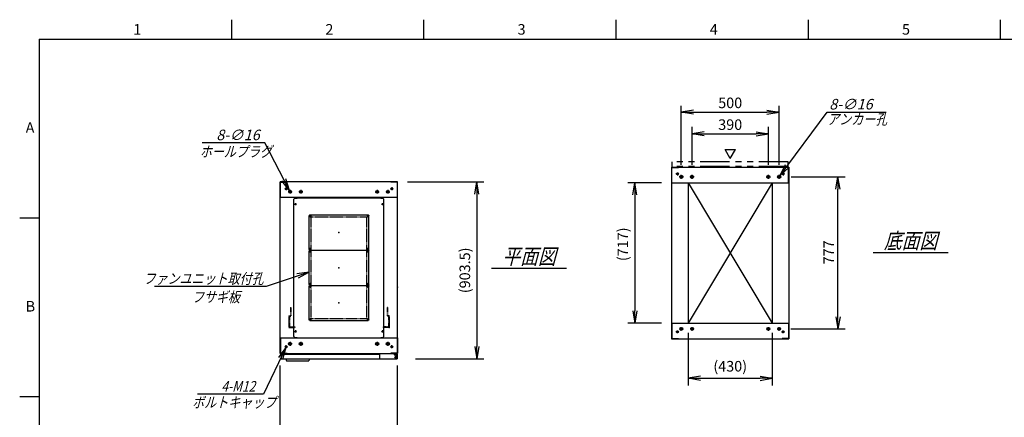
# Model space of a CAD drawing. Units: millimetres. Extents: x 0 to 398, y 1 to 284.
# Drawn here: x 0 to 252, y 182 to 284 of the extents above; entities that cross this region are included whole.
import ezdxf

# ---------------------------------------------------------------- set-up
doc = ezdxf.new("R2010")
doc.units = ezdxf.units.MM
for name, pattern in [('CENTER', [12, 7.5, -1.5, 1.5, -1.5]), ('DASHED', [4.5, 3, -1.5]), ('PHANTOM', [15, 7.5, -1.5, 1.5, -1.5, 1.5, -1.5])]:
    doc.linetypes.add(name, pattern=pattern)
doc.styles.get("Standard").update_dxf_attribs({"font": 'ROMANS', "bigfont": 'EXTFONT'})
doc.dimstyles.new('ISO-25', dxfattribs={"dimtxt": 2.5, "dimasz": 2.5, "dimexe": 1.25, "dimexo": 0.625, "dimtad": 1, "dimtxsty": 'Standard', "dimcen": 2.5, "dimadec": 0, "dimazin": 0, "dimtfac": 1, "dimtmove": 0, "dimatfit": 3, "dimfxl": 1, "dimarcsym": 0})

# ---------------------------------------------------------------- blocks, each defined once
blk = doc.blocks.new('DTL0001')
at = {"color": 0, "linetype": 'CENTER'}
for p, q in [((-140.96, 85), (-154.04, 85)), ((-147.5, 91.54), (-147.5, 78.46)), ((154.04, 85), (140.96, 85)), ((147.5, 91.54), (147.5, 78.46)), ((-140.96, -85), (-154.04, -85)), ((-147.5, -78.46), (-147.5, -91.54)), ((154.04, -85), (140.96, -85)), ((147.5, -78.46), (147.5, -91.54))]:
    blk.add_line(p, q, dxfattribs=at)
at = {"color": 0, "linetype": 'Continuous'}
for p, q in [((-152.5, 86), (-152.5, -86)), ((-148.5, 90), (148.5, 90)), ((152.5, 86), (152.5, -86)), ((-148.5, -90), (148.5, -90))]:
    blk.add_line(p, q, dxfattribs=at)
for centre in [(-147.5, 85), (147.5, 85), (-147.5, -85), (147.5, -85)]:
    blk.add_circle(centre, 4, dxfattribs=at)
for centre, start, end in [((-148.5, 86), 90, 180), ((148.5, 86), 0, 90), ((-148.5, -86), 180, 270), ((148.5, -86), 270, 0)]:
    blk.add_arc(centre, 4, start, end, dxfattribs=at)
at = {"color": 0}
for p in [(-147.5, 85), (147.5, 85), (0, 0), (-147.5, -85), (147.5, -85)]:
    blk.add_point(p, dxfattribs=at)
blk = doc.blocks.new('DTL0003')
at = {"color": 0, "linetype": 'DASHED'}
for p, q in [((-512, -60), (-512, 0)), ((-512, 0), (-482, 0)), ((-482, -2.3), (-482, 0)), ((-30, -2.3), (-30, 0)), ((0, 0), (-30, 0)), ((0, -60), (0, 0)), ((-509.7, -2.3), (-482, -2.3)), ((-509.7, -57.7), (-509.7, -2.3)), ((-2.3, -2.3), (-30, -2.3)), ((-2.3, -57.7), (-2.3, -2.3)), ((-512, -60), (-503.8, -60)), ((-509.7, -57.7), (-501.5, -57.7)), ((-503.8, -102), (-503.8, -60)), ((-501.5, -102), (-501.5, -57.7)), ((-10.5, -102), (-10.5, -57.7)), ((-2.3, -57.7), (-10.5, -57.7)), ((0, -60), (-8.2, -60)), ((-8.2, -102), (-8.2, -60)), ((-503.8, -102), (-501.5, -102)), ((-8.2, -102), (-10.5, -102))]:
    blk.add_line(p, q, dxfattribs=at)
at = {"color": 0}
blk.add_point((0, 0), dxfattribs=at)
blk = doc.blocks.new('DTL0013')
at = {"color": 0, "linetype": 'Continuous'}
for p, q in [((-230, 350.9), (-225, 355.9)), ((-225, 355.9), (-214, 355.9)), ((-214, 357.5), (-214, 355.9)), ((-214, 357.5), (214, 357.5)), ((214, 357.5), (214, 355.9)), ((214, 355.9), (225, 355.9)), ((225, 355.9), (230, 350.9)), ((-230, -350.9), (-230, 350.9)), ((230, -350.9), (230, 350.9)), ((-225, -355.9), (-230, -350.9)), ((225, -355.9), (230, -350.9)), ((-225, -355.9), (-214, -355.9)), ((-214, -355.9), (-214, -357.5)), ((-214, -357.5), (214, -357.5)), ((214, -355.9), (225, -355.9)), ((214, -355.9), (214, -357.5))]:
    blk.add_line(p, q, dxfattribs=at)
at = {"color": 0, "linetype": 'CENTER'}
for p, q in [((-228.04, 325), (-216.96, 325)), ((-222.5, 330.54), (-222.5, 319.46)), ((216.96, 325), (228.04, 325)), ((222.5, 330.54), (222.5, 319.46)), ((-142.96, 265), (-152.04, 265)), ((-147.5, 269.54), (-147.5, 260.46)), ((152.04, 265), (142.96, 265)), ((147.5, 269.54), (147.5, 260.46)), ((-142.96, 95), (-152.04, 95)), ((-142.96, 85), (-152.04, 85)), ((-147.5, 99.54), (-147.5, 90.46)), ((-147.5, 89.54), (-147.5, 80.46)), ((152.04, 95), (142.96, 95)), ((152.04, 85), (142.96, 85)), ((147.5, 99.54), (147.5, 90.46)), ((147.5, 89.54), (147.5, 80.46)), ((-142.96, -85), (-152.04, -85)), ((-142.96, -95), (-152.04, -95)), ((-147.5, -80.46), (-147.5, -89.54)), ((-147.5, -90.46), (-147.5, -99.54)), ((152.04, -85), (142.96, -85)), ((152.04, -95), (142.96, -95)), ((147.5, -80.46), (147.5, -89.54)), ((147.5, -90.46), (147.5, -99.54)), ((-142.96, -265), (-152.04, -265)), ((-147.5, -260.46), (-147.5, -269.54)), ((152.04, -265), (142.96, -265)), ((147.5, -260.46), (147.5, -269.54)), ((-228.04, -325), (-216.96, -325)), ((-222.5, -319.46), (-222.5, -330.54)), ((216.96, -325), (228.04, -325)), ((222.5, -319.46), (222.5, -330.54))]:
    blk.add_line(p, q, dxfattribs=at)
at = {"color": 0, "linetype": 'DASHED'}
for p, q in [((-142.5, 260), (142.5, 260)), ((-142.5, -260), (-142.5, 260)), ((142.5, -260), (142.5, 260)), ((-142.5, -260), (142.5, -260))]:
    blk.add_line(p, q, dxfattribs=at)
at = {"color": 0, "linetype": 'Continuous'}
for centre, radius in [((-222.5, 325), 3), ((222.5, 325), 3), ((-147.5, 265), 2), ((147.5, 265), 2), ((-147.5, 95), 2), ((-147.5, 85), 2), ((147.5, 95), 2), ((147.5, 85), 2), ((-147.5, -85), 2), ((-147.5, -95), 2), ((147.5, -85), 2), ((147.5, -95), 2), ((-147.5, -265), 2), ((147.5, -265), 2), ((-222.5, -325), 3), ((222.5, -325), 3)]:
    blk.add_circle(centre, radius, dxfattribs=at)
at = {"color": 0}
blk.add_point((0, 0), dxfattribs=at)
blk = doc.blocks.new('_Open')
at = {"color": 0, "linetype": 'ByBlock', "lineweight": -2}
for p, q in [((-1, 0.166667), (0, 0)), ((-1, -0.166667), (0, 0)), ((0, 0), (-1, 0))]:
    blk.add_line(p, q, dxfattribs=at)
blk = doc.blocks.new('*D16')
at = {"color": 0, "lineweight": -2}
for p, q in [((66.61, 160.73), (66.61, 195.65)), ((96.61, 160.73), (96.61, 195.65)), ((69.73, 176.48), (93.5, 176.48))]:
    blk.add_line(p, q, dxfattribs=at)
at = {"layer": 'Defpoints', "color": 0}
for p in [(96.61, 176.48), (66.61, 158.19), (96.61, 158.19)]:
    blk.add_point(p, dxfattribs=at)
at = {"color": 0, "lineweight": -2, "xscale": 3.114, "yscale": 3.114, "zscale": 3.114, "rotation": 180}
blk.add_blockref('_Open', (66.61, 176.48), dxfattribs=at)
at = {"color": 0, "lineweight": -2, "xscale": 3.114, "yscale": 3.114, "zscale": 3.114}
blk.add_blockref('_Open', (96.61, 176.48), dxfattribs=at)
at = {"color": 0, "insert": (81.66, 178.51), "char_height": 2.7, "attachment_point": 5}
blk.add_mtext('600', dxfattribs=at)
blk = doc.blocks.new('*D19')
at = {"color": 0, "lineweight": -2}
for p, q in [((197.18, 243.85), (210.96, 243.85)), ((209.16, 208.11), (209.16, 240.73)), ((197.13, 205), (210.96, 205))]:
    blk.add_line(p, q, dxfattribs=at)
at = {"layer": 'Defpoints', "color": 0}
for p in [(194.64, 243.85), (209.16, 243.85), (194.59, 205)]:
    blk.add_point(p, dxfattribs=at)
at = {"color": 0, "lineweight": -2, "xscale": 3.114, "yscale": 3.114, "zscale": 3.114}
for p, rotation in [((209.16, 243.85), 90), ((209.16, 205), 270)]:
    blk.add_blockref('_Open', p, dxfattribs=dict(at, rotation=rotation))
at = {"color": 0, "insert": (207.13, 224.57), "char_height": 2.7, "attachment_point": 5, "rotation": 90}
blk.add_mtext('777', dxfattribs=at)
blk = doc.blocks.new('*D20')
at = {"color": 0, "lineweight": -2}
for p, q in [((169.11, 246.91), (169.11, 262)), ((194.11, 246.91), (194.11, 262)), ((172.23, 260.38), (191, 260.38))]:
    blk.add_line(p, q, dxfattribs=at)
at = {"layer": 'Defpoints', "color": 0}
for p in [(194.11, 260.38), (169.11, 244.37), (194.11, 244.37)]:
    blk.add_point(p, dxfattribs=at)
at = {"color": 0, "lineweight": -2, "xscale": 3.114, "yscale": 3.114, "zscale": 3.114, "rotation": 180}
blk.add_blockref('_Open', (169.11, 260.38), dxfattribs=at)
at = {"color": 0, "lineweight": -2, "xscale": 3.114, "yscale": 3.114, "zscale": 3.114}
blk.add_blockref('_Open', (194.11, 260.38), dxfattribs=at)
at = {"color": 0, "insert": (181.61, 262.4), "char_height": 2.7, "attachment_point": 5}
blk.add_mtext('500', dxfattribs=at)
blk = doc.blocks.new('*D21')
at = {"color": 0, "lineweight": -2}
for p, q in [((171.86, 246.91), (171.86, 256.62)), ((174.98, 254.82), (188.25, 254.82)), ((191.36, 246.91), (191.36, 256.62))]:
    blk.add_line(p, q, dxfattribs=at)
at = {"layer": 'Defpoints', "color": 0}
for p in [(191.36, 254.82), (171.86, 244.37), (191.36, 244.37)]:
    blk.add_point(p, dxfattribs=at)
at = {"color": 0, "lineweight": -2, "xscale": 3.114, "yscale": 3.114, "zscale": 3.114, "rotation": 180}
blk.add_blockref('_Open', (171.86, 254.82), dxfattribs=at)
at = {"color": 0, "lineweight": -2, "xscale": 3.114, "yscale": 3.114, "zscale": 3.114}
blk.add_blockref('_Open', (191.36, 254.82), dxfattribs=at)
at = {"color": 0, "insert": (181.61, 256.84), "char_height": 2.7, "attachment_point": 5}
blk.add_mtext('390', dxfattribs=at)
blk = doc.blocks.new('SYM0002')
at = {"color": 7, "linetype": 'Continuous'}
for p, q in [((0, 0), (12.01, 16.21)), ((12.01, 16.21), (27.11, 16.21)), ((0, 0), (1.41, 2.83)), ((0, 0), (2.29, 2.18))]:
    blk.add_line(p, q, dxfattribs=at)
at = {"color": 7, "insert": (12.57, 16.89), "char_height": 2.7, "attachment_point": 7}
blk.add_mtext('{\\W1;\\Q15;8-∅16}', dxfattribs=at)
blk = doc.blocks.new('SYM0004')
at = {"color": 7, "linetype": 'Continuous'}
for p, q in [((0, 0), (-10.96, -3.64)), ((0, 0), (-3.13, -0.46)), ((0, 0), (-2.78, -1.5)), ((-10.96, -3.64), (-39.56, -3.64))]:
    blk.add_line(p, q, dxfattribs=at)
at = {"color": 7, "insert": (-11.65, -2.97), "char_height": 2.7, "attachment_point": 9}
blk.add_mtext('{\\W0.833333;\\Q15;ファンユニット取付孔}', dxfattribs=at)
blk = doc.blocks.new('*D31')
at = {"color": 0, "lineweight": -2}
for p, q in [((99.15, 242.54), (118.66, 242.54)), ((116.86, 239.43), (116.86, 200.48)), ((101.15, 197.37), (118.66, 197.37))]:
    blk.add_line(p, q, dxfattribs=at)
at = {"layer": 'Defpoints', "color": 0}
for p in [(96.61, 242.54), (98.61, 197.37), (116.86, 197.37)]:
    blk.add_point(p, dxfattribs=at)
at = {"color": 0, "lineweight": -2, "xscale": 3.114, "yscale": 3.114, "zscale": 3.114}
for p, rotation in [((116.86, 242.54), 90.00000000000001), ((116.86, 197.37), 270)]:
    blk.add_blockref('_Open', p, dxfattribs=dict(at, rotation=rotation))
at = {"color": 0, "insert": (114.13, 219.96), "char_height": 2.7, "attachment_point": 5, "rotation": 90}
blk.add_mtext('(903.5)', dxfattribs=at)
blk = doc.blocks.new('*D32')
at = {"color": 0, "lineweight": -2}
for p, q in [((170.86, 203.96), (170.86, 190.57)), ((192.36, 203.96), (192.36, 190.57)), ((173.97, 192.37), (189.24, 192.37))]:
    blk.add_line(p, q, dxfattribs=at)
at = {"layer": 'Defpoints', "color": 0}
for p in [(170.86, 206.5), (192.36, 206.5), (192.36, 192.37)]:
    blk.add_point(p, dxfattribs=at)
at = {"color": 0, "lineweight": -2, "xscale": 3.114, "yscale": 3.114, "zscale": 3.114, "rotation": 180}
blk.add_blockref('_Open', (170.86, 192.37), dxfattribs=at)
at = {"color": 0, "lineweight": -2, "xscale": 3.114, "yscale": 3.114, "zscale": 3.114}
blk.add_blockref('_Open', (192.36, 192.37), dxfattribs=at)
at = {"color": 0, "insert": (181.61, 195.11), "char_height": 2.7, "attachment_point": 5}
blk.add_mtext('(430)', dxfattribs=at)
blk = doc.blocks.new('*D34')
at = {"color": 0, "lineweight": -2}
for p, q in [((164.02, 242.35), (155.45, 242.35)), ((157.25, 239.23), (157.25, 209.61)), ((164.02, 206.5), (155.45, 206.5))]:
    blk.add_line(p, q, dxfattribs=at)
at = {"layer": 'Defpoints', "color": 0}
for p in [(166.56, 242.35), (157.24, 206.5), (166.56, 206.5)]:
    blk.add_point(p, dxfattribs=at)
at = {"color": 0, "lineweight": -2, "xscale": 3.114, "yscale": 3.114, "zscale": 3.114}
for p, rotation in [((157.25, 242.35), 90), ((157.25, 206.5), 270)]:
    blk.add_blockref('_Open', p, dxfattribs=dict(at, rotation=rotation))
at = {"color": 0, "insert": (154.51, 226.62), "char_height": 2.7, "attachment_point": 5, "rotation": 90}
blk.add_mtext('(717)', dxfattribs=at)
blk = doc.blocks.new('SYM0010')
at = {"color": 7, "linetype": 'Continuous'}
for p, q in [((-6.33, 12.18), (-22.31, 12.18)), ((0, 0), (-6.33, 12.18)), ((0, 0), (-0.95, 3.02)), ((0, 0), (-1.92, 2.51))]:
    blk.add_line(p, q, dxfattribs=at)
at = {"color": 7, "insert": (-7.6, 12.86), "char_height": 2.7, "attachment_point": 9}
blk.add_mtext('{\\W1;\\Q15;8-∅16}', dxfattribs=at)
blk = doc.blocks.new('SYM0011')
at = {"color": 7, "linetype": 'Continuous'}
for p, q in [((0, 0), (-5.73, -11.92)), ((0, 0), (-1.84, -2.57)), ((0, 0), (-0.86, -3.04)), ((-5.73, -11.92), (-22.52, -11.92))]:
    blk.add_line(p, q, dxfattribs=at)
at = {"color": 7, "insert": (-7.81, -11.25), "char_height": 2.7, "attachment_point": 9}
blk.add_mtext('{\\W0.833333;\\Q15;4-M12}', dxfattribs=at)

msp = doc.modelspace()

# ---------------------------------------------------------------- linework, layer by layer
at = {"color": 7, "linetype": 'Continuous'}
for p, q in [((54.13, 284), (54.13, 279)), ((103.25, 284), (103.25, 279)), ((152.38, 284), (152.38, 279)), ((201.5, 284), (201.5, 279)), ((250.63, 284), (250.63, 279)), ((5, 279), (398, 279)), ((5, 279), (5, 5)), ((181.64, 248.57), (180.34, 250.82)), ((180.34, 250.82), (182.94, 250.82)), ((181.64, 248.57), (182.94, 250.82)), ((166.61, 246.35), (196.61, 246.35)), ((166.61, 246.35), (166.61, 202.5)), ((166.69, 246.27), (168.36, 246.27)), ((166.69, 242.35), (166.69, 246.27)), ((168.36, 246.27), (168.36, 246.35)), ((194.86, 246.27), (194.86, 246.35)), ((196.53, 246.27), (194.86, 246.27)), ((196.53, 242.35), (196.53, 246.27)), ((196.61, 246.35), (196.61, 202.5)), ((96.61, 242.54), (66.61, 242.54)), ((66.61, 198.69), (66.61, 242.54)), ((66.69, 238.54), (66.69, 242.46)), ((66.69, 242.46), (68.36, 242.46)), ((68.36, 242.46), (68.36, 242.54)), ((94.86, 242.46), (94.86, 242.54)), ((96.53, 242.46), (94.86, 242.46)), ((96.53, 238.54), (96.53, 242.46)), ((96.61, 198.69), (96.61, 242.54)), ((166.61, 242.35), (196.61, 242.35)), ((170.86, 242.35), (170.86, 206.5)), ((192.36, 242.35), (170.86, 206.5)), ((170.86, 242.35), (192.36, 206.5)), ((192.36, 242.35), (192.36, 206.5)), ((96.61, 238.54), (66.61, 238.54)), ((5, 233.33), (0, 233.33)), ((218.11, 224.52), (237.3, 224.52)), ((120.61, 220.52), (139.8, 220.52)), ((166.61, 206.5), (196.61, 206.5)), ((166.69, 206.5), (166.69, 202.58)), ((196.53, 206.5), (196.53, 202.58)), ((66.61, 202.69), (96.61, 202.69)), ((66.69, 202.69), (66.69, 198.77)), ((92.43, 202.69), (95.68, 202.69)), ((96.53, 202.69), (96.53, 198.77)), ((166.61, 202.5), (196.61, 202.5)), ((166.69, 202.58), (168.36, 202.58)), ((168.36, 202.58), (168.36, 202.5)), ((194.86, 202.58), (194.86, 202.5)), ((196.53, 202.58), (194.86, 202.58)), ((66.61, 198.69), (96.61, 198.69)), ((66.61, 198.69), (96.61, 198.69)), ((66.69, 198.77), (68.36, 198.77)), ((66.81, 198.52), (66.81, 197.37)), ((66.81, 198.52), (91.98, 198.52)), ((66.81, 197.37), (96.51, 197.37)), ((68.06, 197.37), (68.21, 196.87)), ((68.21, 196.87), (73.9, 196.87)), ((68.36, 198.77), (68.36, 198.69)), ((74.05, 197.37), (73.9, 196.87)), ((91.98, 198.69), (91.98, 197.62)), ((94.86, 198.77), (94.86, 198.69)), ((96.53, 198.77), (94.86, 198.77)), ((95.68, 198.69), (95.68, 198.58)), ((95.68, 198.69), (95.68, 198.4)), ((95.68, 198.58), (96.28, 198.58)), ((95.68, 198.52), (96.51, 198.52)), ((95.68, 198.4), (96.23, 198.4)), ((96.48, 198.15), (96.48, 197.62)), ((96.51, 198.52), (96.51, 197.37)), ((5, 187.67), (0, 187.67))]:
    msp.add_line(p, q, dxfattribs=at)
at = {"color": 7, "linetype": 'PHANTOM'}
for p, q in [((166.76, 246.52), (166.76, 247.67)), ((196.46, 247.67), (166.76, 247.67)), ((196.46, 246.52), (196.46, 247.67)), ((196.46, 246.52), (166.76, 246.52))]:
    msp.add_line(p, q, dxfattribs=at)
at = {"color": 7, "linetype": 'CENTER'}
for p, q in [((168.49, 244.6), (167.74, 244.6)), ((168.11, 244.97), (168.11, 244.22)), ((169.11, 243.32), (169.11, 244.37)), ((171.86, 243.32), (171.86, 244.37)), ((191.36, 243.32), (191.36, 244.37)), ((194.11, 243.32), (194.11, 244.37)), ((194.74, 244.6), (195.49, 244.6)), ((195.11, 244.97), (195.11, 244.22)), ((169.64, 243.85), (168.59, 243.85)), ((172.39, 243.85), (171.34, 243.85)), ((190.84, 243.85), (191.89, 243.85)), ((193.59, 243.85), (194.64, 243.85)), ((68.49, 240.79), (67.74, 240.79)), ((68.11, 241.17), (68.11, 240.42)), ((69.59, 240.04), (68.64, 240.04)), ((69.11, 240.52), (69.11, 239.57)), ((72.34, 240.04), (71.39, 240.04)), ((71.86, 240.52), (71.86, 239.57)), ((90.89, 240.04), (91.84, 240.04)), ((91.36, 240.52), (91.36, 239.57)), ((93.64, 240.04), (94.59, 240.04)), ((94.11, 240.52), (94.11, 239.57)), ((94.74, 240.79), (95.49, 240.79)), ((95.11, 241.17), (95.11, 240.42)), ((168.49, 204.25), (167.74, 204.25)), ((168.11, 203.87), (168.11, 204.62)), ((169.59, 205), (168.64, 205)), ((169.11, 204.52), (169.11, 205.47)), ((172.34, 205), (171.39, 205)), ((171.86, 204.52), (171.86, 205.47)), ((190.89, 205), (191.84, 205)), ((191.36, 204.52), (191.36, 205.47)), ((193.64, 205), (194.59, 205)), ((194.11, 204.52), (194.11, 205.47)), ((194.74, 204.25), (195.49, 204.25)), ((195.11, 203.87), (195.11, 204.62)), ((69.11, 201.72), (69.11, 200.67)), ((71.86, 201.72), (71.86, 200.67)), ((91.36, 201.72), (91.36, 200.67)), ((94.11, 201.72), (94.11, 200.67)), ((68.49, 200.44), (67.74, 200.44)), ((68.11, 200.07), (68.11, 200.82)), ((69.64, 201.19), (68.59, 201.19)), ((72.39, 201.19), (71.34, 201.19)), ((90.84, 201.19), (91.89, 201.19)), ((93.59, 201.19), (94.64, 201.19)), ((94.74, 200.44), (95.49, 200.44)), ((95.11, 200.07), (95.11, 200.82)), ((95.76, 197.77), (96.46, 197.77)), ((95.77, 197.77), (96.45, 197.77)), ((96.11, 198.12), (96.11, 197.42)), ((96.11, 198.11), (96.11, 197.43))]:
    msp.add_line(p, q, dxfattribs=at)
at = {"color": 7, "linetype": 'Continuous'}
for centre, radius in [((168.11, 244.6), 0.25), ((169.11, 243.85), 0.4), ((171.86, 243.85), 0.4), ((191.36, 243.85), 0.4), ((194.11, 243.85), 0.4), ((195.11, 244.6), 0.25), ((68.11, 240.79), 0.25), ((69.11, 240.04), 0.35), ((71.86, 240.04), 0.35), ((91.36, 240.04), 0.35), ((94.11, 240.04), 0.35), ((95.11, 240.79), 0.25), ((168.11, 204.25), 0.25), ((169.11, 205), 0.35), ((171.86, 205), 0.35), ((191.36, 205), 0.35), ((194.11, 205), 0.35), ((195.11, 204.25), 0.25), ((69.11, 201.19), 0.4), ((71.86, 201.19), 0.4), ((91.36, 201.19), 0.4), ((94.11, 201.19), 0.4), ((68.11, 200.44), 0.25), ((95.11, 200.44), 0.25), ((96.11, 197.77), 0.212), ((96.11, 197.77), 0.212)]:
    msp.add_circle(centre, radius, dxfattribs=at)
for centre, start, end in [((92.23, 197.62), 180, 270), ((96.23, 198.15), 0, 90), ((96.23, 197.62), 270, 0)]:
    msp.add_arc(centre, 0.25, start, end, dxfattribs=at)
at = {"color": 7}
for p in [(181.61, 224.42), (81.61, 220.62), (96.61, 215.62)]:
    msp.add_point(p, dxfattribs=at)

# ---------------------------------------------------------------- block references
for name, p in [('SYM0002', (194.35, 244.17)), ('SYM0010', (68.95, 240.35)), ('SYM0004', (73.99, 219.49)), ('SYM0011', (68.01, 200.22))]:
    msp.add_blockref(name, p, dxfattribs=at)
at = {"color": 7, "xscale": 0.05, "zscale": 0.05}
for name, p, yscale in [('DTL0013', (81.61, 220.62), 0.05), ('DTL0001', (81.61, 229.62), -0.05), ('DTL0001', (81.61, 220.62), -0.05), ('DTL0001', (81.61, 211.62), -0.05), ('DTL0003', (94.41, 205.37), -0.05)]:
    msp.add_blockref(name, p, dxfattribs=dict(at, yscale=yscale))

# ---------------------------------------------------------------- texts
at = {"color": 7}
for s, insert, char_height, attachment_point in [('{\\W1;1}', (29.02, 280.18), 2.7, 7), ('{\\W1;2}', (78.14, 280.18), 2.7, 7), ('{\\W1;3}', (127.27, 280.18), 2.7, 7), ('{\\W1;4}', (176.39, 280.18), 2.7, 7), ('{\\W1;5}', (225.52, 280.18), 2.7, 7), ('{\\W0.833333;\\Q15;アンカー孔}', (206.4, 257.23), 2.7, 7), ('{\\W1;A}', (1.53, 255.1), 2.7, 7), ('{\\W0.833333;\\Q15;ホールプラグ}', (46.04, 248.95), 2.7, 7), ('{\\W0.833333;\\Q15;底面図}', (227.71, 225.52), 4, 8), ('{\\W0.833333;\\Q15;平面図}', (130.21, 221.52), 4, 8), ('{\\W0.833333;\\Q15;フサギ板}', (50.16, 214.5), 2.7, 2), ('{\\W1;B}', (1.53, 209.43), 2.7, 7), ('{\\W0.833333;\\Q15;ボルトキャップ}', (44.07, 184.88), 2.7, 7)]:
    msp.add_mtext(s, dxfattribs=dict(at, insert=insert, char_height=char_height, attachment_point=attachment_point))

# ---------------------------------------------------------------- dimensions: what is measured, and where the dimension line sits
for base, p1, p2, angle, text, override, picture, middle in [((194.11, 260.38), (169.11, 244.37), (194.11, 244.37), 180, '500', {"dimtxt": 2.7, "dimasz": 3.114, "dimexe": 1.62, "dimexo": 2.54, "dimgap": 0.675, "dimtad": 1, "dimtih": 0, "dimtoh": 0, "dimdec": 0, "dimdsep": 46, "dimblk1": 'Open', "dimblk2": 'Open', "dimsah": 1, "dimse1": 0, "dimse2": 0, "dimtmove": 0}, '*D20', (181.61, 260.38)), ((191.36, 254.82), (171.86, 244.37), (191.36, 244.37), 180, '390', {"dimtxt": 2.7, "dimasz": 3.114, "dimexe": 1.8, "dimexo": 2.54, "dimgap": 0.675, "dimtad": 1, "dimtih": 0, "dimtoh": 0, "dimdec": 0, "dimdsep": 46, "dimblk1": 'Open', "dimblk2": 'Open', "dimsah": 1, "dimse1": 0, "dimse2": 0, "dimtmove": 0}, '*D21', (181.61, 254.82)), ((116.86, 197.37), (96.61, 242.54), (98.61, 197.37), 90, '(903.5)', {"dimtxt": 2.7, "dimasz": 3.114, "dimexe": 1.8, "dimexo": 2.54, "dimgap": 0.675, "dimtad": 1, "dimtih": 0, "dimtoh": 0, "dimdec": 1, "dimzin": 0, "dimdsep": 46, "dimblk1": 'Open', "dimblk2": 'Open', "dimsah": 1, "dimse1": 0, "dimse2": 0, "dimtmove": 0}, '*D31', (116.86, 219.96)), ((157.25, 206.5), (166.56, 242.35), (166.56, 206.5), 90, '(717)', {"dimtxt": 2.7, "dimasz": 3.114, "dimexe": 1.8, "dimexo": 2.54, "dimgap": 0.675, "dimtad": 1, "dimtih": 0, "dimtoh": 0, "dimdec": 0, "dimdsep": 46, "dimblk1": 'Open', "dimblk2": 'Open', "dimsah": 1, "dimse1": 0, "dimse2": 0, "dimtmove": 0}, '*D34', (157.25, 226.62)), ((209.16, 243.85), (194.59, 205), (194.64, 243.85), 270, '777', {"dimtxt": 2.7, "dimasz": 3.114, "dimexe": 1.8, "dimexo": 2.54, "dimgap": 0.675, "dimtad": 1, "dimtih": 0, "dimtoh": 0, "dimdec": 0, "dimdsep": 46, "dimblk1": 'Open', "dimblk2": 'Open', "dimsah": 1, "dimse1": 0, "dimse2": 0, "dimtmove": 0}, '*D19', (209.16, 224.57)), ((192.36, 192.37), (170.86, 206.5), (192.36, 206.5), 180, '(430)', {"dimtxt": 2.7, "dimasz": 3.114, "dimexe": 1.8, "dimexo": 2.54, "dimgap": 0.675, "dimtad": 1, "dimtih": 0, "dimtoh": 0, "dimdec": 0, "dimdsep": 46, "dimblk1": 'Open', "dimblk2": 'Open', "dimsah": 1, "dimse1": 0, "dimse2": 0, "dimtmove": 0}, '*D32', (181.61, 192.37)), ((96.61, 176.48), (66.61, 158.19), (96.61, 158.19), 180, '600', {"dimtxt": 2.7, "dimasz": 3.114, "dimexe": 19.172394, "dimexo": 2.54, "dimgap": 0.675, "dimtad": 1, "dimtih": 0, "dimtoh": 0, "dimdec": 0, "dimdsep": 46, "dimblk1": 'Open', "dimblk2": 'Open', "dimsah": 1, "dimse1": 0, "dimse2": 0, "dimtmove": 0}, '*D16', (81.66, 176.48))]:
    dim = msp.add_linear_dim(base=base, p1=p1, p2=p2, angle=angle, text=text, dimstyle='ISO-25', override=override, dxfattribs=at)
    dim.commit()
    dim.dimension.update_dxf_attribs({"geometry": picture, "text_midpoint": middle, "dimtype": 160})

doc.saveas('drawing.dxf')
